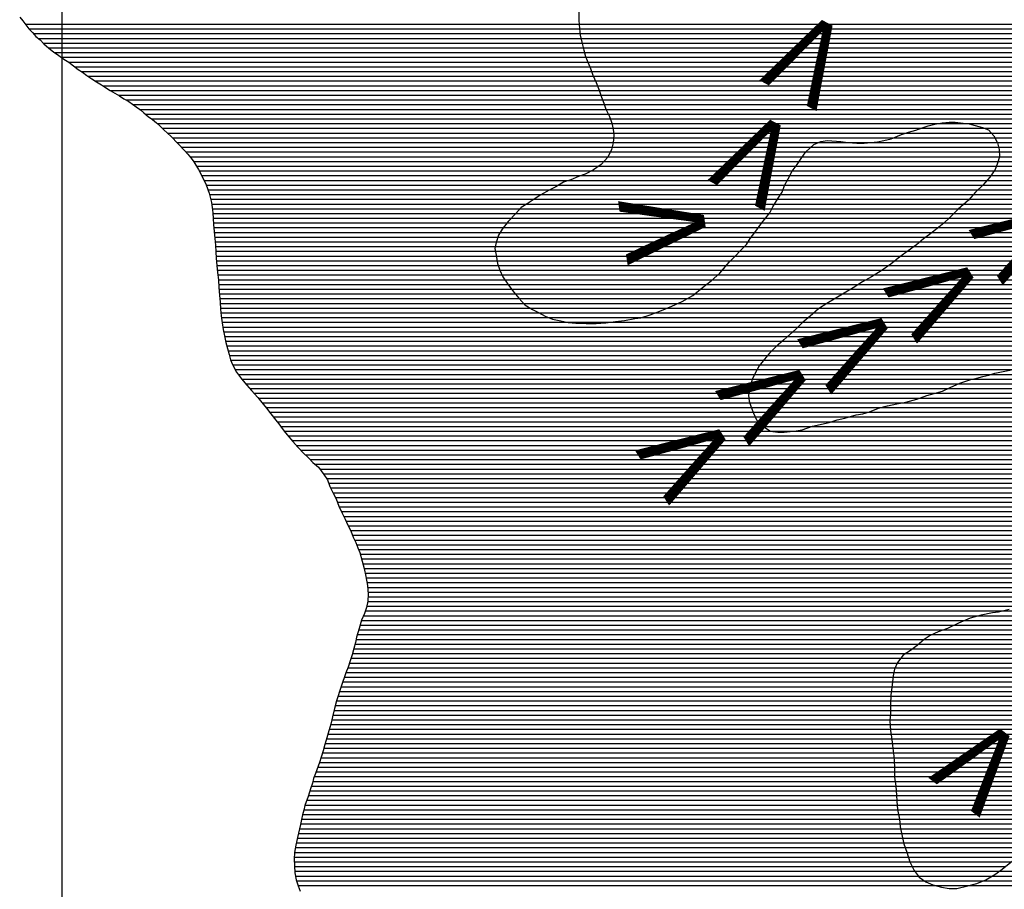
# Model space of a CAD drawing. Extents: x 0 to 841, y 0 to 594.
# Drawn here: x 92 to 133, y 438 to 475 of the extents above; entities that cross this region are included whole.
import ezdxf

# ---------------------------------------------------------------- set-up
doc = ezdxf.new("R2010")
doc.units = 0
doc.header["$LTSCALE"] = 10
doc.header["$MEASUREMENT"] = 0
doc.layers.get('0').update_dxf_attribs({"linetype": 'CONTINUOUS'})
for name, color, linetype in [('GEOM-AUX', 2, 'CONTINUOUS'), ('GEOM-CM', 41, 'CONTINUOUS'), ('GEOM-CONTATO', 7, 'CONTINUOUS'), ('GEOM-VALE_ESTR', 5, 'CONTINUOUS'), ('GEOM-VE', 253, 'CONTINUOUS')]:
    doc.layers.add(name, color=color, linetype=linetype)
doc.styles.add('VALE', font='ROMANSBR.shx', dxfattribs={"height": 3.5})

# ---------------------------------------------------------------- blocks, each defined once
blk = doc.blocks.new('*X1')
at = {"color": 0}
for p, q in [((115.323, 474.4), (142.747, 474.4)), ((115.34, 474.2), (142.705, 474.2)), ((115.359, 474), (142.652, 474)), ((115.401, 473.8), (142.594, 473.8)), ((115.451, 473.6), (142.531, 473.6)), ((115.499, 473.4), (142.465, 473.4)), ((115.551, 473.2), (142.396, 473.2)), ((115.61, 473), (142.32, 473)), ((115.692, 472.8), (142.263, 472.8)), ((115.773, 472.6), (142.205, 472.6)), ((115.85, 472.4), (142.136, 472.4)), ((115.927, 472.2), (142.062, 472.2)), ((116.011, 472), (141.99, 472)), ((116.092, 471.8), (141.926, 471.8)), ((116.169, 471.6), (141.862, 471.6)), ((116.237, 471.4), (141.796, 471.4)), ((116.313, 471.2), (141.727, 471.2)), ((116.388, 471), (141.673, 471)), ((116.45, 470.8), (141.617, 470.8)), ((116.552, 470.6), (141.585, 470.6)), ((116.64, 470.4), (141.575, 470.4)), ((116.71, 470.2), (130.481, 470.2)), ((116.752, 470), (129.758, 470)), ((131.644, 470.2), (141.58, 470.2)), ((132.447, 470), (141.628, 470)), ((116.776, 469.8), (129.115, 469.8)), ((116.777, 469.6), (128.603, 469.6)), ((132.732, 469.8), (141.701, 469.8)), ((132.88, 469.6), (141.784, 469.6)), ((116.712, 469.2), (125.115, 469.2)), ((116.763, 469.4), (125.446, 469.4)), ((126.64, 469.4), (127.64, 469.4)), ((132.981, 469.4), (141.884, 469.4)), ((133.041, 469.2), (141.998, 469.2)), ((116.549, 468.8), (124.758, 468.8)), ((116.639, 469), (124.902, 469)), ((133.069, 469), (142.128, 469)), ((133.07, 468.8), (142.267, 468.8)), ((116.162, 468.4), (124.478, 468.4)), ((116.379, 468.6), (124.618, 468.6)), ((132.949, 468.4), (142.527, 468.4)), ((133.017, 468.6), (142.388, 468.6)), ((115.419, 468), (124.226, 468)), ((115.856, 468.2), (124.334, 468.2)), ((132.714, 468), (142.866, 468)), ((132.851, 468.2), (142.683, 468.2)), ((114.081, 467.4), (123.936, 467.4)), ((114.469, 467.6), (124.012, 467.6)), ((114.891, 467.8), (124.119, 467.8)), ((132.167, 467.4), (143.781, 467.4)), ((132.365, 467.6), (143.464, 467.6)), ((132.547, 467.8), (143.1, 467.8)), ((113.409, 467), (123.696, 467)), ((113.732, 467.2), (123.832, 467.2)), ((131.794, 467), (144.506, 467)), ((131.977, 467.2), (144.088, 467.2)), ((112.831, 466.6), (123.455, 466.6)), ((113.123, 466.8), (123.569, 466.8)), ((131.354, 466.6), (145.494, 466.6)), ((131.578, 466.8), (145.056, 466.8)), ((112.456, 466.2), (123.197, 466.2)), ((112.653, 466.4), (123.348, 466.4)), ((130.953, 466.2), (146.452, 466.2)), ((131.154, 466.4), (145.956, 466.4)), ((112.12, 465.8), (122.898, 465.8)), ((112.272, 466), (123.046, 466)), ((130.483, 465.8), (152.283, 465.8)), ((130.734, 466), (148.015, 466)), ((111.892, 465.4), (122.592, 465.4)), ((111.99, 465.6), (122.75, 465.6)), ((129.968, 465.4), (152.705, 465.4)), ((130.234, 465.6), (152.51, 465.6)), ((111.784, 465), (122.31, 465)), ((111.827, 465.2), (122.461, 465.2)), ((129.464, 465), (152.924, 465)), ((129.716, 465.2), (152.848, 465.2)), ((111.79, 464.8), (122.112, 464.8)), ((111.826, 464.6), (121.915, 464.6)), ((128.911, 464.6), (153.061, 464.6)), ((129.187, 464.8), (152.994, 464.8)), ((111.856, 464.4), (121.717, 464.4)), ((111.904, 464.2), (121.535, 464.2)), ((128.4, 464.2), (153.142, 464.2)), ((128.658, 464.4), (153.119, 464.4)), ((111.979, 464), (121.36, 464)), ((112.071, 463.8), (121.168, 463.8)), ((127.801, 463.8), (153.161, 463.8)), ((128.113, 464), (153.154, 464)), ((112.188, 463.6), (120.956, 463.6)), ((112.318, 463.4), (120.7, 463.4)), ((127.114, 463.4), (153.147, 463.4)), ((127.452, 463.6), (153.16, 463.6)), ((112.467, 463.2), (120.44, 463.2)), ((112.622, 463), (120.197, 463)), ((126.463, 463), (153.09, 463)), ((126.794, 463.2), (153.115, 463.2)), ((112.786, 462.8), (119.876, 462.8)), ((112.97, 462.6), (119.495, 462.6)), ((113.257, 462.4), (119.054, 462.4)), ((125.483, 462.4), (152.994, 462.4)), ((125.791, 462.6), (153.038, 462.6)), ((126.12, 462.8), (153.064, 462.8)), ((113.638, 462.2), (118.549, 462.2)), ((114.047, 462), (117.962, 462)), ((125.007, 462), (152.885, 462)), ((125.239, 462.2), (152.943, 462.2)), ((114.819, 461.8), (116.639, 461.8)), ((124.572, 461.6), (152.813, 461.6)), ((124.774, 461.8), (152.847, 461.8)), ((124.116, 461.2), (152.716, 461.2)), ((124.351, 461.4), (152.767, 461.4)), ((123.663, 460.8), (152.597, 460.8)), ((123.893, 461), (152.655, 461)), ((123.28, 460.4), (137.593, 460.4)), ((123.458, 460.6), (152.545, 460.6)), ((122.959, 460), (134.962, 460)), ((123.121, 460.2), (136.177, 460.2)), ((122.728, 459.6), (132.719, 459.6)), ((122.836, 459.8), (133.619, 459.8)), ((122.579, 459.2), (131.338, 459.2)), ((122.639, 459.4), (131.937, 459.4)), ((122.494, 458.8), (130.346, 458.8)), ((122.526, 459), (130.894, 459)), ((122.494, 458.6), (129.697, 458.6)), ((122.528, 458.4), (128.985, 458.4)), ((122.59, 458.2), (128.077, 458.2)), ((122.672, 458), (127.532, 458)), ((122.762, 457.8), (126.714, 457.8)), ((122.899, 457.6), (125.973, 457.6)), ((123.101, 457.4), (125.132, 457.4)), ((123.42, 457.2), (124.406, 457.2)), ((133.243, 449.6), (151.673, 449.6)), ((131.62, 449.2), (152.056, 449.2)), ((132.226, 449.4), (151.85, 449.4)), ((130.712, 448.8), (152.602, 448.8)), ((131.17, 449), (152.315, 449)), ((129.908, 448.4), (153.243, 448.4)), ((130.211, 448.6), (152.893, 448.6)), ((129.409, 448), (153.773, 448)), ((129.669, 448.2), (153.51, 448.2)), ((128.909, 447.6), (154.458, 447.6)), ((129.121, 447.8), (154.059, 447.8)), ((128.663, 447.2), (144.193, 447.2)), ((128.752, 447.4), (154.889, 447.4)), ((128.555, 446.6), (142.562, 446.6)), ((128.58, 446.8), (142.979, 446.8)), ((128.612, 447), (143.561, 447)), ((128.508, 446.2), (141.942, 446.2)), ((128.53, 446.4), (142.284, 446.4)), ((128.477, 445.8), (141.495, 445.8)), ((128.489, 446), (141.714, 446)), ((128.469, 445.6), (141.285, 445.6)), ((128.47, 445.4), (141.046, 445.4)), ((128.45, 445), (140.548, 445)), ((128.463, 445.2), (140.772, 445.2)), ((128.458, 444.8), (140.336, 444.8)), ((128.472, 444.6), (140.111, 444.6)), ((128.497, 444.4), (139.888, 444.4)), ((128.525, 444.2), (139.675, 444.2)), ((128.547, 444), (139.471, 444)), ((128.569, 443.8), (139.254, 443.8)), ((128.593, 443.6), (138.991, 443.6)), ((128.613, 443.4), (138.727, 443.4)), ((128.625, 443.2), (138.488, 443.2)), ((128.637, 443), (138.264, 443)), ((128.638, 442.8), (138.024, 442.8)), ((128.639, 442.6), (137.773, 442.6)), ((128.664, 442.4), (137.519, 442.4)), ((128.692, 442.2), (137.24, 442.2)), ((128.707, 442), (136.964, 442)), ((128.722, 441.8), (136.744, 441.8)), ((128.743, 441.6), (136.523, 441.6)), ((128.76, 441.4), (136.303, 441.4)), ((128.776, 441.2), (136.061, 441.2)), ((128.815, 441), (135.815, 441)), ((128.853, 440.8), (135.549, 440.8)), ((128.87, 440.6), (135.296, 440.6)), ((128.897, 440.4), (135.032, 440.4)), ((128.941, 440.2), (134.822, 440.2)), ((128.985, 440), (134.637, 440)), ((129.029, 439.8), (134.44, 439.8)), ((129.097, 439.6), (134.257, 439.6)), ((129.169, 439.4), (134.049, 439.4)), ((129.233, 439.2), (133.808, 439.2)), ((129.298, 439), (133.565, 439)), ((129.393, 438.8), (133.315, 438.8)), ((129.495, 438.6), (133.057, 438.6)), ((129.642, 438.4), (132.758, 438.4)), ((129.887, 438.2), (132.397, 438.2)), ((130.348, 438), (131.804, 438))]:
    blk.add_line(p, q, dxfattribs=at)
blk = doc.blocks.new('*X16')
at = {"color": 0}
for p, q in [((91.935, 474.4), (115.323, 474.4)), ((92.083, 474.2), (115.34, 474.2)), ((92.28, 474), (115.359, 474)), ((92.483, 473.8), (115.401, 473.8)), ((92.693, 473.6), (115.451, 473.6)), ((92.915, 473.4), (115.499, 473.4)), ((93.175, 473.2), (115.551, 473.2)), ((93.453, 473), (115.61, 473)), ((93.763, 472.8), (115.692, 472.8)), ((94.018, 472.6), (115.773, 472.6)), ((94.3, 472.4), (115.85, 472.4)), ((94.575, 472.2), (115.927, 472.2)), ((94.883, 472), (116.011, 472)), ((95.206, 471.8), (116.092, 471.8)), ((95.508, 471.6), (116.169, 471.6)), ((95.865, 471.4), (116.237, 471.4)), ((96.177, 471.2), (116.313, 471.2)), ((96.482, 471), (116.388, 471)), ((96.76, 470.8), (116.45, 470.8)), ((97.008, 470.6), (116.552, 470.6)), ((97.266, 470.4), (116.64, 470.4)), ((97.506, 470.2), (116.71, 470.2)), ((97.721, 470), (116.752, 470)), ((129.758, 470), (132.447, 470)), ((130.481, 470.2), (131.644, 470.2)), ((97.939, 469.8), (116.776, 469.8)), ((98.143, 469.6), (116.777, 469.6)), ((128.603, 469.6), (132.88, 469.6)), ((129.115, 469.8), (132.732, 469.8)), ((98.336, 469.4), (116.763, 469.4)), ((98.53, 469.2), (116.712, 469.2)), ((125.115, 469.2), (133.041, 469.2)), ((125.446, 469.4), (126.64, 469.4)), ((127.64, 469.4), (132.981, 469.4)), ((98.72, 469), (116.639, 469)), ((98.888, 468.8), (116.549, 468.8)), ((124.758, 468.8), (133.07, 468.8)), ((124.902, 469), (133.069, 469)), ((99.036, 468.6), (116.379, 468.6)), ((99.163, 468.4), (116.162, 468.4)), ((124.478, 468.4), (132.949, 468.4)), ((124.618, 468.6), (133.017, 468.6)), ((99.281, 468.2), (115.856, 468.2)), ((99.383, 468), (115.419, 468)), ((124.226, 468), (132.714, 468)), ((124.334, 468.2), (132.851, 468.2)), ((99.479, 467.8), (114.891, 467.8)), ((99.571, 467.6), (114.469, 467.6)), ((99.642, 467.4), (114.081, 467.4)), ((123.936, 467.4), (132.167, 467.4)), ((124.012, 467.6), (132.365, 467.6)), ((124.119, 467.8), (132.547, 467.8)), ((99.707, 467.2), (113.732, 467.2)), ((99.756, 467), (113.409, 467)), ((123.696, 467), (131.794, 467)), ((123.832, 467.2), (131.977, 467.2)), ((99.801, 466.8), (113.123, 466.8)), ((99.834, 466.6), (112.831, 466.6)), ((123.455, 466.6), (131.354, 466.6)), ((123.569, 466.8), (131.578, 466.8)), ((99.857, 466.4), (112.653, 466.4)), ((99.87, 466.2), (112.456, 466.2)), ((123.197, 466.2), (130.953, 466.2)), ((123.348, 466.4), (131.154, 466.4)), ((99.883, 466), (112.272, 466)), ((99.899, 465.8), (112.12, 465.8)), ((122.898, 465.8), (130.483, 465.8)), ((123.046, 466), (130.734, 466)), ((99.916, 465.6), (111.99, 465.6)), ((99.934, 465.4), (111.892, 465.4)), ((122.592, 465.4), (129.968, 465.4)), ((122.75, 465.6), (130.234, 465.6)), ((99.952, 465.2), (111.827, 465.2)), ((99.969, 465), (111.784, 465)), ((122.31, 465), (129.464, 465)), ((122.461, 465.2), (129.716, 465.2)), ((99.98, 464.8), (111.79, 464.8)), ((99.991, 464.6), (111.826, 464.6)), ((121.915, 464.6), (128.911, 464.6)), ((122.112, 464.8), (129.187, 464.8)), ((100.005, 464.4), (111.856, 464.4)), ((100.022, 464.2), (111.904, 464.2)), ((121.535, 464.2), (128.4, 464.2)), ((121.717, 464.4), (128.658, 464.4)), ((100.04, 464), (111.979, 464)), ((100.063, 463.8), (112.071, 463.8)), ((121.168, 463.8), (127.801, 463.8)), ((121.36, 464), (128.113, 464)), ((100.093, 463.6), (112.188, 463.6)), ((100.104, 463.4), (112.318, 463.4)), ((120.7, 463.4), (127.114, 463.4)), ((120.956, 463.6), (127.452, 463.6)), ((100.115, 463.2), (112.467, 463.2)), ((100.13, 463), (112.622, 463)), ((120.197, 463), (126.463, 463)), ((120.44, 463.2), (126.794, 463.2)), ((100.147, 462.8), (112.786, 462.8)), ((100.163, 462.6), (112.97, 462.6)), ((100.174, 462.4), (113.257, 462.4)), ((119.054, 462.4), (125.483, 462.4)), ((119.495, 462.6), (125.791, 462.6)), ((119.876, 462.8), (126.12, 462.8)), ((100.191, 462.2), (113.638, 462.2)), ((100.214, 462), (114.047, 462)), ((117.962, 462), (125.007, 462)), ((118.549, 462.2), (125.239, 462.2)), ((100.245, 461.8), (114.819, 461.8)), ((100.278, 461.6), (124.572, 461.6)), ((116.639, 461.8), (124.774, 461.8)), ((100.313, 461.4), (124.351, 461.4)), ((100.349, 461.2), (124.116, 461.2)), ((100.388, 461), (123.893, 461)), ((100.438, 460.8), (123.663, 460.8)), ((100.494, 460.6), (123.458, 460.6)), ((100.553, 460.4), (123.28, 460.4)), ((100.61, 460.2), (123.121, 460.2)), ((100.697, 460), (122.959, 460)), ((100.8, 459.8), (122.836, 459.8)), ((100.92, 459.6), (122.728, 459.6)), ((132.719, 459.6), (139.626, 459.6)), ((101.064, 459.4), (122.639, 459.4)), ((101.242, 459.2), (122.579, 459.2)), ((131.338, 459.2), (139.984, 459.2)), ((131.937, 459.4), (139.822, 459.4)), ((101.419, 459), (122.526, 459)), ((101.598, 458.8), (122.494, 458.8)), ((130.346, 458.8), (140.231, 458.8)), ((130.894, 459), (140.11, 459)), ((101.775, 458.6), (122.494, 458.6)), ((101.932, 458.4), (122.528, 458.4)), ((128.985, 458.4), (140.422, 458.4)), ((129.697, 458.6), (140.325, 458.6)), ((102.099, 458.2), (122.59, 458.2)), ((102.247, 458), (122.672, 458)), ((127.532, 458), (140.618, 458)), ((128.077, 458.2), (140.523, 458.2)), ((102.404, 457.8), (122.762, 457.8)), ((102.565, 457.6), (122.899, 457.6)), ((125.973, 457.6), (140.78, 457.6)), ((126.714, 457.8), (140.708, 457.8)), ((102.717, 457.4), (123.101, 457.4)), ((102.865, 457.2), (123.42, 457.2)), ((103.032, 457), (141.009, 457)), ((124.406, 457.2), (140.953, 457.2)), ((125.132, 457.4), (140.862, 457.4)), ((103.197, 456.8), (141.029, 456.8)), ((103.378, 456.6), (141.03, 456.6)), ((103.564, 456.4), (141.032, 456.4)), ((103.76, 456.2), (141.038, 456.2)), ((103.959, 456), (141.055, 456)), ((104.167, 455.8), (141.05, 455.8)), ((104.38, 455.6), (141.037, 455.6)), ((104.517, 455.4), (141.025, 455.4)), ((104.649, 455.2), (141.013, 455.2)), ((104.744, 455), (140.999, 455)), ((104.83, 454.8), (140.984, 454.8)), ((104.933, 454.6), (140.969, 454.6)), ((105.029, 454.4), (140.933, 454.4)), ((105.109, 454.2), (140.895, 454.2)), ((105.186, 454), (140.835, 454)), ((105.282, 453.8), (140.774, 453.8)), ((105.386, 453.6), (140.701, 453.6)), ((105.484, 453.4), (140.627, 453.4)), ((105.57, 453.2), (140.549, 453.2)), ((105.666, 453), (140.455, 453)), ((105.744, 452.8), (140.351, 452.8)), ((105.835, 452.6), (140.246, 452.6)), ((105.928, 452.4), (140.139, 452.4)), ((106.009, 452.2), (140.021, 452.2)), ((106.079, 452), (139.898, 452)), ((106.131, 451.8), (139.761, 451.8)), ((106.185, 451.6), (139.602, 451.6)), ((106.242, 451.4), (139.42, 451.4)), ((106.287, 451.2), (139.143, 451.2)), ((106.328, 451), (138.807, 451)), ((106.362, 450.8), (138.348, 450.8)), ((106.388, 450.6), (137.908, 450.6)), ((106.402, 450.4), (137.365, 450.4)), ((106.398, 450), (135.625, 450)), ((106.406, 450.2), (136.682, 450.2)), ((106.287, 449.6), (133.243, 449.6)), ((106.35, 449.8), (134.137, 449.8)), ((106.132, 449.2), (131.62, 449.2)), ((106.213, 449.4), (132.226, 449.4)), ((106.011, 448.8), (130.712, 448.8)), ((106.071, 449), (131.17, 449)), ((105.901, 448.4), (129.908, 448.4)), ((105.952, 448.6), (130.211, 448.6)), ((105.806, 448), (129.409, 448)), ((105.858, 448.2), (129.669, 448.2)), ((105.69, 447.6), (128.909, 447.6)), ((105.749, 447.8), (129.121, 447.8)), ((105.564, 447.2), (128.663, 447.2)), ((105.629, 447.4), (128.752, 447.4)), ((105.341, 446.6), (128.555, 446.6)), ((105.411, 446.8), (128.58, 446.8)), ((105.482, 447), (128.612, 447)), ((105.207, 446.2), (128.508, 446.2)), ((105.271, 446.4), (128.53, 446.4)), ((105.08, 445.8), (128.477, 445.8)), ((105.144, 446), (128.489, 446)), ((104.975, 445.4), (128.47, 445.4)), ((105.027, 445.6), (128.469, 445.6)), ((104.88, 445), (128.45, 445)), ((104.926, 445.2), (128.463, 445.2)), ((104.775, 444.6), (128.472, 444.6)), ((104.836, 444.8), (128.458, 444.8)), ((104.657, 444.2), (128.525, 444.2)), ((104.716, 444.4), (128.497, 444.4)), ((104.544, 443.8), (128.569, 443.8)), ((104.596, 444), (128.547, 444)), ((104.423, 443.4), (128.613, 443.4)), ((104.488, 443.6), (128.593, 443.6)), ((104.285, 443), (128.637, 443)), ((104.358, 443.2), (128.625, 443.2)), ((104.139, 442.6), (128.639, 442.6)), ((104.212, 442.8), (128.638, 442.8)), ((104.015, 442.2), (128.692, 442.2)), ((104.076, 442.4), (128.664, 442.4)), ((103.886, 441.8), (128.722, 441.8)), ((103.951, 442), (128.707, 442)), ((103.695, 441.2), (128.776, 441.2)), ((103.75, 441.4), (128.76, 441.4)), ((103.818, 441.6), (128.743, 441.6)), ((103.606, 440.8), (128.853, 440.8)), ((103.651, 441), (128.815, 441)), ((103.517, 440.4), (128.897, 440.4)), ((103.553, 440.6), (128.87, 440.6)), ((103.423, 440), (128.985, 440)), ((103.469, 440.2), (128.941, 440.2)), ((103.343, 439.6), (129.097, 439.6)), ((103.382, 439.8), (129.029, 439.8)), ((103.295, 439.2), (129.233, 439.2)), ((103.306, 439.4), (129.169, 439.4)), ((103.293, 439), (129.298, 439)), ((103.299, 438.8), (129.393, 438.8)), ((103.316, 438.6), (129.495, 438.6)), ((103.347, 438.4), (129.642, 438.4)), ((132.758, 438.4), (143.483, 438.4)), ((133.057, 438.6), (143.869, 438.6)), ((103.391, 438.2), (129.887, 438.2)), ((103.452, 438), (130.348, 438)), ((131.804, 438), (142.712, 438)), ((132.397, 438.2), (143.098, 438.2))]:
    blk.add_line(p, q, dxfattribs=at)

msp = doc.modelspace()

# ---------------------------------------------------------------- linework, layer by layer
at = {"layer": 'GEOM-AUX'}
msp.add_lwpolyline([(93.484, 103.716), (93.484, 554.729)], dxfattribs=at)
at = {"layer": 'GEOM-AUX', "flags": 128}
msp.add_lwpolyline([(91.697, 474.702), (91.827, 474.547), (92.086, 474.196), (92.237, 474.051), (92.377, 473.885), (92.558, 473.74), (92.719, 473.574), (92.93, 473.387), (93.131, 473.231), (93.353, 473.074), (93.565, 472.918), (93.777, 472.792), (93.968, 472.636), (94.17, 472.49), (94.351, 472.365), (94.533, 472.229), (94.744, 472.083), (94.936, 471.968), (95.148, 471.842), (95.32, 471.717), (95.522, 471.591), (95.714, 471.486), (95.916, 471.371), (96.097, 471.246), (96.299, 471.13), (96.622, 470.901), (96.793, 470.776), (96.944, 470.651), (97.126, 470.505), (97.307, 470.37), (97.468, 470.234), (97.629, 470.089), (97.79, 469.934), (97.94, 469.799), (98.091, 469.653), (98.663, 469.063), (98.803, 468.908), (98.933, 468.742), (99.053, 468.577), (99.251, 468.258), (99.42, 467.929), (99.567, 467.61), (99.694, 467.252), (99.79, 466.862), (99.827, 466.658), (99.854, 466.433), (99.871, 466.188), (99.887, 465.933), (99.939, 465.341), (99.965, 465.065), (99.981, 464.779), (99.997, 464.504), (100.022, 464.197), (100.048, 463.901), (100.094, 463.594), (100.11, 463.278), (100.135, 462.941), (100.161, 462.645), (100.176, 462.359), (100.202, 462.073), (100.249, 461.777), (100.295, 461.501), (100.342, 461.235), (100.399, 460.948), (100.466, 460.692), (100.543, 460.436), (100.601, 460.221), (100.689, 460.016), (100.858, 459.687), (101.057, 459.408), (101.287, 459.149), (101.488, 458.922), (101.758, 458.622), (101.928, 458.405), (102.118, 458.178), (102.298, 457.93), (102.518, 457.661), (102.638, 457.506), (102.867, 457.197), (102.997, 457.042), (103.227, 456.763), (103.458, 456.514), (103.679, 456.276), (103.9, 456.069), (104.07, 455.872), (104.322, 455.685), (104.541, 455.365), (104.69, 455.138), (104.798, 454.861), (104.927, 454.614), (105.055, 454.347), (105.172, 454.029), (105.31, 453.741), (105.449, 453.484), (105.557, 453.227), (105.675, 452.981), (105.773, 452.724), (105.892, 452.488), (105.98, 452.272), (106.058, 452.077), (106.155, 451.709), (106.241, 451.401), (106.318, 451.064), (106.383, 450.675), (106.408, 450.318), (106.403, 450.022), (106.337, 449.748), (106.252, 449.494), (106.135, 449.211), (106.027, 448.855), (105.919, 448.49), (105.875, 448.266), (105.81, 448.012), (105.734, 447.749), (105.659, 447.495), (105.573, 447.221), (105.477, 446.988), (105.274, 446.41), (105.081, 445.801), (104.994, 445.476), (104.907, 445.121), (104.841, 444.816), (104.754, 444.532), (104.668, 444.237), (104.582, 443.953), (104.516, 443.689), (104.431, 443.425), (104.356, 443.192), (104.185, 442.726), (104.11, 442.523), (104.056, 442.33), (103.992, 442.127), (103.874, 441.762), (103.745, 441.387), (103.691, 441.184), (103.647, 440.98), (103.603, 440.787), (103.549, 440.584), (103.515, 440.391), (103.428, 440.025), (103.361, 439.7), (103.305, 439.395), (103.291, 439.11), (103.296, 438.834), (103.322, 438.528), (103.379, 438.241), (103.456, 437.985), (103.544, 437.759)], dxfattribs=at)
at = {"layer": 'GEOM-CONTATO'}
for points in [[(115.306, 475.31), (115.31, 474.549), (115.338, 474.219), (115.365, 473.941), (115.443, 473.637), (115.521, 473.308), (115.598, 473.029), (115.804, 472.523), (115.908, 472.245), (116.036, 471.941), (116.165, 471.613), (116.268, 471.309), (116.371, 471.056), (116.449, 470.803), (116.603, 470.5), (116.706, 470.221), (116.758, 469.968), (116.785, 469.715), (116.762, 469.385), (116.687, 469.105), (116.537, 468.775), (116.26, 468.469), (115.932, 468.239), (115.578, 468.059), (115.3, 467.956), (114.971, 467.827), (114.667, 467.724), (114.339, 467.519), (114.06, 467.39), (113.707, 467.185), (113.378, 466.981), (113.126, 466.802), (112.873, 466.648), (112.647, 466.393), (112.319, 466.061), (112.067, 465.73), (111.917, 465.476), (111.817, 465.171), (111.768, 464.917), (111.82, 464.638), (111.873, 464.284), (111.976, 464.005), (112.105, 463.727), (112.335, 463.374), (112.565, 463.071), (112.77, 462.818), (113.025, 462.541), (113.356, 462.34), (113.61, 462.215), (113.89, 462.064), (114.195, 461.939), (114.55, 461.866), (114.855, 461.791), (115.185, 461.768), (115.616, 461.745), (116.047, 461.748), (116.453, 461.776), (116.858, 461.829), (117.238, 461.882), (117.669, 461.96), (117.922, 461.987), (118.327, 462.117), (118.808, 462.297), (119.238, 462.477), (119.668, 462.683), (120.123, 462.939), (120.526, 463.271), (120.905, 463.552), (121.258, 463.884), (121.661, 464.343), (122.392, 465.083), (122.542, 465.337), (122.744, 465.592), (123.045, 466), (123.373, 466.433), (123.498, 466.687), (123.724, 467.043), (123.9, 467.298), (124, 467.578), (124.15, 467.857), (124.325, 468.188), (124.527, 468.468), (124.703, 468.723), (124.904, 469.003), (125.232, 469.309), (125.535, 469.438), (125.814, 469.49), (126.372, 469.443), (126.676, 469.394), (127.057, 469.371), (127.361, 469.373), (127.919, 469.427), (128.197, 469.479), (128.501, 469.557), (128.931, 469.737), (129.235, 469.841), (129.539, 469.919), (129.817, 470.022), (130.07, 470.099), (130.349, 470.177), (130.652, 470.23), (130.957, 470.257), (131.21, 470.258), (131.54, 470.21), (131.794, 470.186), (132.048, 470.111), (132.353, 470.037), (132.607, 469.937), (132.837, 469.685), (132.991, 469.382), (133.068, 469.103), (133.07, 468.799), (132.996, 468.52), (132.896, 468.265), (132.67, 467.934), (132.367, 467.603), (132.065, 467.297), (131.763, 466.965), (131.334, 466.582), (130.981, 466.225), (130.729, 465.995), (130.376, 465.714), (130.123, 465.51), (129.871, 465.331), (129.568, 465.076), (128.861, 464.564), (128.483, 464.258), (128.079, 463.976), (127.674, 463.72), (127.295, 463.515), (126.891, 463.259), (126.512, 463.028), (126.158, 462.823), (125.779, 462.593), (125.426, 462.363), (125.073, 462.056), (124.745, 461.775), (124.467, 461.495), (124.215, 461.29), (123.963, 461.06), (123.61, 460.754), (123.358, 460.499), (123.156, 460.244), (122.93, 459.964), (122.754, 459.658), (122.629, 459.379), (122.53, 459.023), (122.481, 458.719), (122.508, 458.465), (122.586, 458.212), (122.689, 457.959), (122.817, 457.681), (123.123, 457.378), (123.403, 457.203), (123.708, 457.154), (123.987, 457.155), (124.493, 457.209), (124.747, 457.262), (125.177, 457.416), (125.886, 457.573), (126.215, 457.676), (126.544, 457.754), (127.025, 457.884), (127.304, 457.936), (127.582, 458.014), (127.962, 458.169), (128.341, 458.272), (128.747, 458.351), (129.126, 458.429), (129.582, 458.559), (130.012, 458.713), (130.316, 458.791), (130.67, 458.895), (130.999, 459.049), (131.404, 459.229), (131.859, 459.384), (132.113, 459.436), (132.366, 459.514), (132.619, 459.566), (132.873, 459.653), (134.27, 459.929)], [(133.49, 449.657), (133.035, 449.552), (132.781, 449.525), (132.3, 449.421), (131.844, 449.292), (131.339, 449.086), (130.883, 448.855), (130.479, 448.725), (130.15, 448.571), (129.897, 448.392), (129.595, 448.137), (129.317, 447.932), (129.014, 447.728), (128.762, 447.422), (128.637, 447.142), (128.588, 446.863), (128.54, 446.482), (128.492, 446.051), (128.469, 445.645), (128.471, 445.315), (128.447, 444.96), (128.475, 444.555), (128.528, 444.175), (128.555, 443.921), (128.609, 443.465), (128.637, 443.009), (128.639, 442.578), (128.692, 442.198), (128.72, 441.817), (128.747, 441.564), (128.774, 441.209), (128.853, 440.804), (128.88, 440.475), (129.037, 439.765), (129.166, 439.411), (129.295, 439.006), (129.475, 438.627), (129.679, 438.349), (129.959, 438.148), (130.265, 438.023), (130.62, 437.924), (130.95, 437.875), (131.28, 437.877), (131.735, 437.981), (132.115, 438.085), (132.495, 438.24), (132.874, 438.47), (133.126, 438.649), (133.606, 439.032)]]:
    msp.add_lwpolyline(points, dxfattribs=at)

# ---------------------------------------------------------------- block references
at = {"layer": 'GEOM-CM'}
msp.add_blockref('*X16', (0, 0), dxfattribs=at)
at = {"layer": 'GEOM-VE'}
msp.add_blockref('*X1', (0, 0), dxfattribs=at)

# ---------------------------------------------------------------- texts
at = {"layer": 'GEOM-VALE_ESTR', "style": 'VALE'}
for rotation, p in [(151.616, (127.014, 473.803)), (151.616, (124.825, 469.585)), (98.4963, (120.833, 464.722)), (121.7111, (136.193, 465.203)), (121.7111, (132.57, 462.736)), (121.7111, (128.948, 460.587)), (121.7111, (125.484, 458.398)), (121.7111, (122.101, 455.891)), (142.175, (134.389, 443.628))]:
    msp.add_text('V', height=3.5, rotation=rotation, dxfattribs=at).set_placement(p)

doc.saveas('drawing.dxf')
